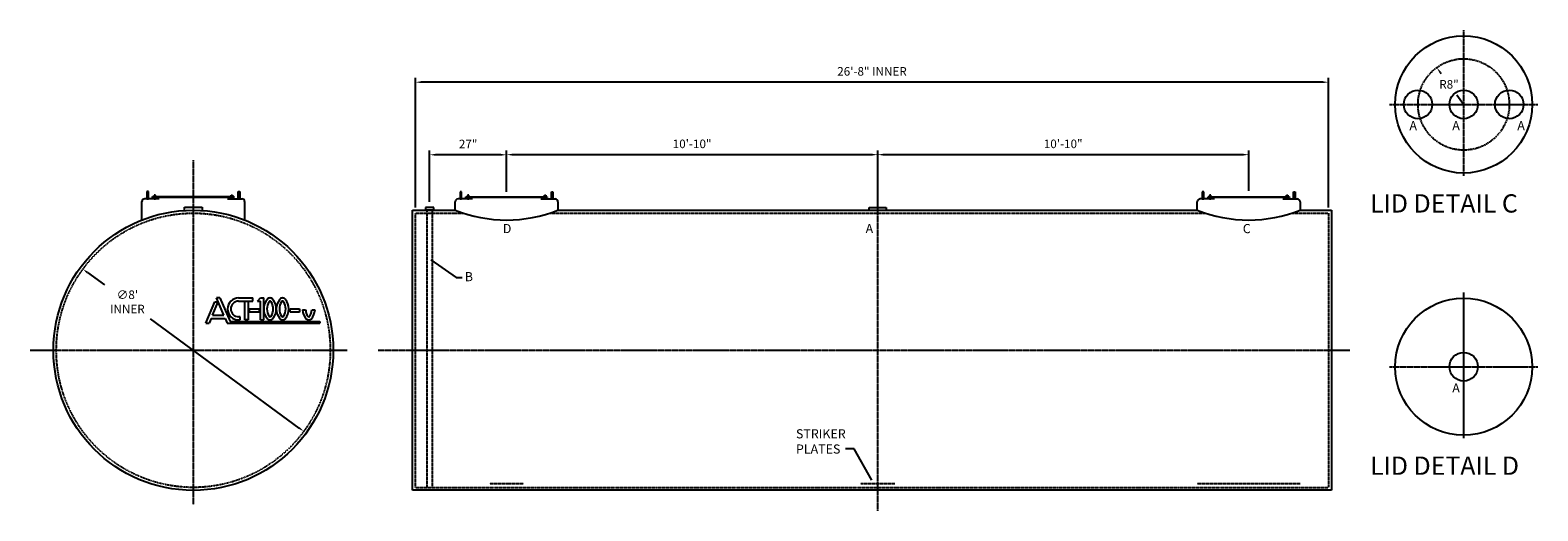
# Model space of a CAD drawing. Units: inches. Extents: x -68 to 461, y 216 to 384.
import ezdxf

# ---------------------------------------------------------------- set-up
doc = ezdxf.new("R2010")
doc.units = ezdxf.units.IN
doc.header["$LTSCALE"] = 0.25
doc.header["$MEASUREMENT"] = 0
doc.linetypes.add('CENTER', pattern=[2, 1.25, -0.25, 0.25, -0.25])
doc.linetypes.add('HIDDEN', pattern=[0.375, 0.25, -0.125])
for name, color, linetype in [('CENTERLINE', 1, 'CENTER'), ('DIM', 1, 'Continuous'), ('HID', 3, 'HIDDEN')]:
    doc.layers.add(name, color=color, linetype=linetype)
doc.layers.add('TXT', color=7, linetype='Continuous', lineweight=40)
doc.styles.get("Standard").update_dxf_attribs({"font": 'romans.shx'})
doc.dimstyles.get("Standard").update_dxf_attribs({"dimtxt": 0.18, "dimasz": 0.18, "dimexe": 0.18, "dimexo": 0.0625, "dimgap": 0.09, "dimtad": 0, "dimtih": 1, "dimtoh": 1, "dimdec": 4, "dimzin": 0, "dimdsep": 46, "dimtxsty": 'Standard', "dimcen": 0.09, "dimadec": 0, "dimazin": 0, "dimtfac": 1, "dimtdec": 4, "dimtofl": 0, "dimtmove": 0, "dimatfit": 3, "dimfxl": 0, "dimtolj": 1, "dimtzin": 0, "dimarcsym": 0})

# ---------------------------------------------------------------- blocks, each defined once
blk = doc.blocks.new('*D4')
at = {"layer": 'DEFPOINTS', "color": 0}
for p in [(67.32, 365.87), (67.32, 320.04), (387.32, 320.04)]:
    blk.add_point(p, dxfattribs=at)
at = {"layer": 'DIM', "color": 0, "lineweight": -2}
for p, q in [((67.32, 322.04), (67.32, 367.37)), ((385.32, 365.87), (69.32, 365.87)), ((387.32, 322.04), (387.32, 367.37))]:
    blk.add_line(p, q, dxfattribs=at)
at = {"layer": 'DIM', "color": 0}
for points in [[(69.32, 366.2), (69.32, 365.54), (67.32, 365.87)], [(385.32, 366.2), (385.32, 365.54), (387.32, 365.87)]]:
    blk.add_solid(points, dxfattribs=at)
at = {"layer": 'DIM', "color": 7, "insert": (227.32, 369.66), "char_height": 3, "attachment_point": 5}
blk.add_mtext('\\A1;26\'-8" INNER', dxfattribs=at)
blk = doc.blocks.new('FTLOGO')
for p, q in [((-17.8, 0.25), (-14.86, 7.12)), ((-15.6, 2.8), (-13.75, 7.12)), ((-14.86, 7.12), (-13.75, 7.12)), ((-13.19, 8.41), (-14.31, 8.41)), ((-11.9, 2.8), (-14.31, 8.41)), ((-13.19, 8.41), (-9.92, 0.76)), ((-7.12, 8.41), (-2.53, 8.41)), ((-7.12, 7.39), (-2.53, 7.39)), ((-5.08, 1.27), (-5.08, 7.39)), ((-4.06, 7.39), (-4.06, 1.27)), ((-2.53, 7.39), (-2.53, 8.41)), ((-1, 7.39), (0.02, 8.41)), ((-1, 7.39), (0.02, 7.39)), ((0.02, 8.41), (1.04, 8.41)), ((0.02, 1.27), (0.02, 7.39)), ((1.04, 1.27), (1.04, 8.41)), ((-17.8, 0.25), (-16.69, 0.25)), ((-16.04, 1.78), (-16.69, 0.25)), ((-16.04, 1.78), (-11.46, 1.78)), ((-15.6, 2.8), (-11.9, 2.8)), ((-11.46, 1.78), (-10.81, 0.25)), ((-10.81, 0.25), (-9.7, 0.25)), ((-9.92, 0.76), (19.2, 0.76)), ((-9.7, 0.25), (19.2, 0.25)), ((-6.61, 2.29), (-7.12, 2.29)), ((-7.12, 1.27), (-6.61, 1.27)), ((-6.61, 1.27), (-6.61, 2.29)), ((-4.06, 1.27), (-5.08, 1.27)), ((-3.55, 4.84), (-0.49, 4.84)), ((-3.55, 3.82), (-3.55, 4.84)), ((-0.49, 3.82), (-3.55, 3.82)), ((-0.49, 4.84), (-0.49, 3.82)), ((0.02, 1.27), (1.04, 1.27)), ((9.62, 4.84), (12.69, 4.84)), ((9.62, 3.82), (9.62, 4.84)), ((12.69, 3.82), (9.62, 3.82)), ((12.69, 4.84), (12.69, 3.82)), ((13.63, 4.5), (14.65, 4.5)), ((16.67, 4.5), (17.69, 4.5)), ((19.2, 0.76), (19.2, 0.25))]:
    blk.add_line(p, q)
for centre, radius, start, end in [((-7.12, 4.84), 3.57, 90, 270), ((-7.12, 4.84), 2.55, 90.0007, 269.9993), ((5.88, 4.84), 4.85, 138.9219, 221.0781), ((6.54, 4.84), 4.48, 148.3333, 211.6667), ((3.08, 7.29), 1.12, 41.0483, 138.9517), ((3.08, 6.98), 0.414, 31.6387, 148.3613), ((-0.38, 4.84), 4.48, 328.3333, 31.6667), ((0.27, 4.84), 4.85, 318.9613, 41.0387), ((9.97, 4.84), 4.85, 138.9228, 221.0772), ((10.62, 4.84), 4.48, 148.3333, 211.6667), ((7.16, 7.29), 1.12, 41.0171, 138.9829), ((7.16, 6.97), 0.415, 31.7251, 148.2749), ((3.7, 4.84), 4.48, 328.3347, 31.6653), ((4.35, 4.84), 4.85, 318.9219, 41.0781), ((3.08, 2.4), 1.12, 221.0483, 318.9517), ((3.08, 2.7), 0.414, 211.6539, 328.3461), ((7.16, 2.39), 1.12, 221.0171, 318.9829), ((7.16, 2.7), 0.415, 211.7402, 328.2598), ((18.46, 4.84), 4.84, 184.0312, 221.0788), ((19.12, 4.84), 4.48, 184.3463, 211.6635), ((15.66, 2.39), 1.12, 221.0171, 318.9829), ((15.66, 2.7), 0.415, 211.7402, 328.2598), ((12.2, 4.84), 4.48, 328.3365, 355.6537), ((12.86, 4.84), 4.84, 318.9197, 355.9692)]:
    blk.add_arc(centre, radius, start, end)
blk = doc.blocks.new('*D5')
at = {"layer": 'DEFPOINTS', "color": 0}
for p in [(72.32, 340.46), (99.27, 325.79), (72.32, 322.04)]:
    blk.add_point(p, dxfattribs=at)
at = {"layer": 'DIM', "color": 0, "lineweight": -2}
for p, q in [((72.32, 324.04), (72.32, 341.96)), ((97.27, 340.46), (74.32, 340.46)), ((99.27, 327.79), (99.27, 341.96))]:
    blk.add_line(p, q, dxfattribs=at)
at = {"layer": 'DIM', "color": 0}
for points in [[(74.32, 340.79), (74.32, 340.13), (72.32, 340.46)], [(97.27, 340.79), (97.27, 340.13), (99.27, 340.46)]]:
    blk.add_solid(points, dxfattribs=at)
at = {"layer": 'DIM', "color": 7, "insert": (85.79, 344.24), "char_height": 3, "attachment_point": 5}
blk.add_mtext('\\A1;27"', dxfattribs=at)
blk = doc.blocks.new('*D6')
at = {"layer": 'DEFPOINTS', "color": 0}
for p in [(229.32, 340.51), (99.27, 325.54), (229.32, 322.04)]:
    blk.add_point(p, dxfattribs=at)
at = {"layer": 'DIM', "color": 0, "lineweight": -2}
for p, q in [((99.27, 327.54), (99.27, 342.01)), ((101.27, 340.51), (227.32, 340.51)), ((229.32, 324.04), (229.32, 342.01))]:
    blk.add_line(p, q, dxfattribs=at)
at = {"layer": 'DIM', "color": 0}
for points in [[(101.27, 340.84), (101.27, 340.18), (99.27, 340.51)], [(227.32, 340.84), (227.32, 340.18), (229.32, 340.51)]]:
    blk.add_solid(points, dxfattribs=at)
at = {"layer": 'DIM', "color": 7, "insert": (164.29, 344.29), "char_height": 3, "attachment_point": 5}
blk.add_mtext('\\A1;10\'-10"', dxfattribs=at)
blk = doc.blocks.new('*D7')
at = {"layer": 'DEFPOINTS', "color": 0}
for p in [(359.32, 340.51), (359.32, 325.79), (229.32, 322.04)]:
    blk.add_point(p, dxfattribs=at)
at = {"layer": 'DIM', "color": 0, "lineweight": -2}
for p, q in [((229.32, 324.04), (229.32, 342.01)), ((231.32, 340.51), (357.32, 340.51)), ((359.32, 327.79), (359.32, 342.01))]:
    blk.add_line(p, q, dxfattribs=at)
at = {"layer": 'DIM', "color": 0}
for points in [[(231.32, 340.84), (231.32, 340.18), (229.32, 340.51)], [(357.32, 340.84), (357.32, 340.18), (359.32, 340.51)]]:
    blk.add_solid(points, dxfattribs=at)
at = {"layer": 'DIM', "color": 7, "insert": (294.32, 344.29), "char_height": 3, "attachment_point": 5}
blk.add_mtext('\\A1;10\'-10"', dxfattribs=at)
blk = doc.blocks.new('*D8')
at = {"layer": 'DEFPOINTS', "color": 0}
for p in [(-49.2, 300.44), (28.19, 243.64)]:
    blk.add_point(p, dxfattribs=at)
at = {"layer": 'DIM', "color": 0, "lineweight": -2}
for p, q in [((-47.59, 299.25), (-41.67, 294.91)), ((26.58, 244.82), (-25.53, 283.06))]:
    blk.add_line(p, q, dxfattribs=at)
at = {"layer": 'DIM', "color": 0}
for points in [[(-47.39, 299.52), (-47.79, 298.99), (-49.2, 300.44)], [(26.78, 245.09), (26.38, 244.55), (28.19, 243.64)]]:
    blk.add_solid(points, dxfattribs=at)
at = {"layer": 'DIM', "color": 7, "insert": (-33.6, 288.98), "char_height": 3, "attachment_point": 5}
blk.add_mtext("\\A1;∅8'\\PINNER", dxfattribs=at)
blk = doc.blocks.new('4FT')
blk.add_circle((0, 0), 2.5)
blk = doc.blocks.new('*D18')
at = {"layer": 'DEFPOINTS', "color": 0}
for p in [(425.23, 371.01), (434.64, 358.07)]:
    blk.add_point(p, dxfattribs=at)
at = {"layer": 'DIM', "color": 0, "lineweight": -2}
for p, q in [((426.4, 369.39), (426.75, 368.92)), ((434.64, 358.07), (432.26, 361.35))]:
    blk.add_line(p, q, dxfattribs=at)
at = {"layer": 'DIM', "color": 0}
blk.add_solid([(426.67, 369.59), (426.13, 369.19), (425.23, 371.01)], dxfattribs=at)
at = {"layer": 'DIM', "color": 7, "insert": (429.5, 365.13), "char_height": 3, "attachment_point": 5}
blk.add_mtext('\\A1;R8"', dxfattribs=at)

msp = doc.modelspace()

# ---------------------------------------------------------------- linework, layer by layer
for p, q in [((-26.2566, 327.5589), (-26.7566, 327.5589)), ((-26.7566, 327.5589), (-26.7566, 325.0589)), ((-26.2566, 325.0589), (-26.2566, 327.5589)), ((5.2434, 325.0589), (5.2434, 327.5589)), ((5.2434, 327.5589), (5.7434, 327.5589)), ((5.7434, 327.5589), (5.7434, 325.0589)), ((-28.5066, 317.6346), (-28.5066, 324.0589)), ((-22.5066, 325.0589), (-27.5066, 325.0589)), ((-26.7566, 325.0589), (-26.2566, 325.0589)), ((-22.5066, 325.0589), (-26.5066, 325.0589)), ((-24.7566, 325.8089), (3.7434, 325.8089)), ((-24.7566, 325.5589), (-24.7566, 325.8089)), ((3.7434, 325.5589), (-24.7566, 325.5589)), ((-23.7566, 326.3089), (-24.2566, 326.3089)), ((-24.2566, 326.3089), (-24.2566, 325.0589)), ((-24.2566, 325.0589), (-23.7566, 325.0589)), ((-23.7566, 325.0589), (-23.7566, 326.3089)), ((1.4934, 325.0589), (6.4934, 325.0589)), ((2.7434, 325.0589), (2.7434, 326.3089)), ((2.7434, 326.3089), (3.2434, 326.3089)), ((3.2434, 325.0589), (2.7434, 325.0589)), ((3.2434, 326.3089), (3.2434, 325.0589)), ((3.4934, 325.0589), (5.4934, 325.0589)), ((3.7434, 325.8089), (3.7434, 325.5589)), ((5.7434, 325.0589), (5.2434, 325.0589)), ((7.4934, 324.0589), (7.4934, 317.6346)), ((81.2742, 321.0376), (81.2742, 324.0376)), ((87.2742, 325.0376), (82.2742, 325.0376)), ((83.5242, 327.5376), (83.0242, 327.5376)), ((83.0242, 327.5376), (83.0242, 325.0376)), ((83.0242, 325.0376), (83.5242, 325.0376)), ((87.2742, 325.0376), (83.2742, 325.0376)), ((83.5242, 325.0376), (83.5242, 327.5376)), ((85.0242, 325.7876), (113.5242, 325.7876)), ((85.0242, 325.5376), (85.0242, 325.7876)), ((113.5242, 325.5376), (85.0242, 325.5376)), ((85.5242, 326.2876), (85.5242, 325.0376)), ((86.0242, 326.2876), (85.5242, 326.2876)), ((85.5242, 325.0376), (86.0242, 325.0376)), ((86.0242, 325.0376), (86.0242, 326.2876)), ((111.2742, 325.0376), (116.2742, 325.0376)), ((112.5242, 326.2876), (113.0242, 326.2876)), ((112.5242, 325.0376), (112.5242, 326.2876)), ((113.0242, 325.0376), (112.5242, 325.0376)), ((113.0242, 326.2876), (113.0242, 325.0376)), ((113.2742, 325.0376), (115.2742, 325.0376)), ((113.5242, 325.7876), (113.5242, 325.5376)), ((115.0242, 327.5376), (115.5242, 327.5376)), ((115.0242, 325.0376), (115.0242, 327.5376)), ((115.5242, 325.0376), (115.0242, 325.0376)), ((115.5242, 327.5376), (115.5242, 325.0376)), ((117.2742, 324.0376), (117.2742, 321.0376)), ((341.3153, 321.0376), (341.3153, 324.0376)), ((347.3153, 325.0376), (342.3153, 325.0376)), ((343.5653, 327.5376), (343.0653, 327.5376)), ((343.0653, 327.5376), (343.0653, 325.0376)), ((343.0653, 325.0376), (343.5653, 325.0376)), ((347.3153, 325.0376), (343.3153, 325.0376)), ((343.5653, 325.0376), (343.5653, 327.5376)), ((345.0653, 325.7876), (373.5653, 325.7876)), ((345.0653, 325.5376), (345.0653, 325.7876)), ((373.5653, 325.5376), (345.0653, 325.5376)), ((346.0653, 326.2876), (345.5653, 326.2876)), ((345.5653, 326.2876), (345.5653, 325.0376)), ((345.5653, 325.0376), (346.0653, 325.0376)), ((346.0653, 325.0376), (346.0653, 326.2876)), ((371.3153, 325.0376), (376.3153, 325.0376)), ((372.5653, 325.0376), (372.5653, 326.2876)), ((372.5653, 326.2876), (373.0653, 326.2876)), ((373.0653, 325.0376), (372.5653, 325.0376)), ((373.0653, 326.2876), (373.0653, 325.0376)), ((373.3153, 325.0376), (375.3153, 325.0376)), ((373.5653, 325.7876), (373.5653, 325.5376)), ((375.0653, 325.0376), (375.0653, 327.5376)), ((375.0653, 327.5376), (375.5653, 327.5376)), ((375.5653, 325.0376), (375.0653, 325.0376)), ((375.5653, 327.5376), (375.5653, 325.0376)), ((377.3153, 324.0376), (377.3153, 321.0376)), ((-13.5704, 321.0589), (-13.5704, 322.0802)), ((-13.5704, 322.0802), (-7.4427, 322.0802)), ((-7.4427, 322.0802), (-7.4427, 321.0589)), ((66.3153, 321.0376), (81.2742, 321.0376)), ((66.3153, 223.0376), (66.3153, 321.0376)), ((70.8153, 322.0376), (70.8153, 321.0376)), ((73.8153, 322.0376), (70.8153, 322.0376)), ((70.8153, 321.0376), (73.8153, 321.0376)), ((73.3153, 321.0376), (71.3153, 321.0376)), ((73.8153, 321.0376), (73.8153, 322.0376)), ((117.2742, 321.0376), (341.3153, 321.0376)), ((226.3153, 321.0376), (226.3153, 322.0376)), ((226.3153, 322.0376), (232.3153, 322.0376)), ((232.3153, 322.0376), (232.3153, 321.0376)), ((377.3153, 321.0376), (388.3153, 321.0376)), ((388.3153, 321.0376), (388.3153, 223.0376)), ((388.3153, 309.0376), (388.3153, 307.0376)), ((388.3153, 223.0376), (66.3153, 223.0376))]:
    msp.add_line(p, q)
for centre, radius in [((434.6433, 358.0717), 24), ((-10.5066, 272.0376), 49.0213), ((434.6433, 266.2774), 24)]:
    msp.add_circle(centre, radius)
for centre, radius, start, end in [((-27.5065, 324.0588), 1, 90.002836, 179.997164), ((6.4934, 324.0588), 1, 0.002836, 89.997164), ((82.2742, 324.0375), 1, 90.002836, 179.997164), ((116.2741, 324.0375), 1, 0.002836, 89.997164), ((342.3154, 324.0375), 1, 90.002836, 179.997164), ((376.3153, 324.0375), 1, 0.002836, 89.997164), ((99.2742, 366.941), 49.3064, 248.588483, 291.411517), ((359.3153, 366.941), 49.3064, 248.588483, 291.411517)]:
    msp.add_arc(centre, radius, start, end)
at = {"layer": 'CENTERLINE'}
for p, q in [((434.6433, 384.0717), (434.6433, 333.0717)), ((408.6433, 358.0717), (460.6433, 358.0717)), ((-10.5066, 338.5795), (-10.5066, 218.1142)), ((229.3153, 215.8583), (229.3153, 333.009)), ((434.6433, 292.2774), (434.6433, 241.2774)), ((-67.6732, 272.0376), (43.4169, 272.0376)), ((54.3153, 272.0376), (394.8287, 272.0376)), ((408.6433, 266.2774), (460.6433, 266.2774))]:
    msp.add_line(p, q, dxfattribs=at)
msp.add_circle((434.6433, 358.0717), 16, dxfattribs=at)
at = {"layer": 'HID'}
for p, q in [((67.3153, 320.0376), (84.0691, 320.0376)), ((67.3153, 224.0376), (67.3153, 320.0376)), ((71.3153, 321.0376), (71.3153, 224.0376)), ((73.3153, 224.0376), (73.3153, 321.0376)), ((114.4792, 320.0376), (344.1103, 320.0376)), ((374.5204, 320.0376), (387.3153, 320.0376)), ((387.3153, 320.0376), (387.3153, 224.0376)), ((67.3153, 224.0376), (387.3153, 224.0376)), ((105.2548, 225.3211), (93.2548, 225.3211)), ((235.3153, 225.3211), (223.3153, 225.3211)), ((353.3153, 225.3211), (341.3153, 225.3211)), ((365.3153, 225.3211), (353.3153, 225.3211)), ((377.3153, 225.3211), (365.3153, 225.3211))]:
    msp.add_line(p, q, dxfattribs=at)
msp.add_circle((-10.5066, 272.0376), 48, dxfattribs=at)

# ---------------------------------------------------------------- block references
for name, p, xscale, yscale, zscale in [('4FT', (418.6433, 358.0717), 2, 2, 0.5), ('4FT', (434.6433, 358.0717), 2, 2, 0.5), ('4FT', (450.6433, 358.0717), 2, 2, 0.5), ('FTLOGO', (13.0608, 281.2903), 1.07893952380296, 1.07893952380296, 1.078939523802953), ('4FT', (434.6433, 266.2774), 2, 2, 0.5)]:
    msp.add_blockref(name, p, dxfattribs=dict(xscale=xscale, yscale=yscale, zscale=zscale))

# ---------------------------------------------------------------- texts
at = {"layer": 'TXT'}
for s, height, p in [('A', 3.2, (415.6433, 349.0717)), ('A', 3.2, (430.6433, 349.0717)), ('A', 3.2, (453.4432, 349.0717)), ('LID DETAIL C', 6.4, (401.839, 320.2444)), ('D', 3.2, (97.9627, 313.0376)), ('A', 3.2, (225.0865, 313.0376)), ('C', 3.2, (357.2563, 313.0376)), ('B', 3.2, (84.6266, 296.209)), ('A', 3.2, (430.6433, 257.2774)), ('STRIKER ', 3.2, (200.6745, 241.209)), ('PLATES ', 3.2, (200.6745, 235.8756)), ('LID DETAIL D ', 6.4, (401.839, 228.4501))]:
    msp.add_text(s, height=height, dxfattribs=at).set_placement(p)

# ---------------------------------------------------------------- dimensions: what is measured, and where the dimension line sits
at = {"layer": 'DIM'}
dim = msp.add_linear_dim(base=(67.3153, 365.8699), p1=(387.3153, 320.0376), p2=(67.3153, 320.0376), text='<> INNER', dimstyle='Standard', override={"dimtxt": 3, "dimasz": 2, "dimexe": 1.5, "dimexo": 2, "dimgap": 2, "dimtad": 1, "dimdec": 3, "dimlunit": 4, "dimclrt": 7, "dimtdec": 3, "dimatfit": 1}, dxfattribs=at)
dim.commit()
dim.dimension.update_dxf_attribs({"geometry": '*D4', "text_midpoint": (227.3153, 369.6556)})
dim = msp.add_radius_dim(center=(434.6433, 358.0717), mpoint=(425.2267, 371.0072), text='R8"', dimstyle='Standard', override={"dimtxt": 3, "dimasz": 2, "dimexe": 1.5, "dimexo": 2, "dimgap": 2, "dimtad": 1, "dimdec": 3, "dimlunit": 5, "dimpost": '"', "dimclrt": 7, "dimtdec": 3, "dimatfit": 1}, dxfattribs=at)
dim.commit()
dim.dimension.update_dxf_attribs({"geometry": '*D18', "text_midpoint": (429.5031, 365.1328), "dimtype": 164})
for base, p1, p2, override, picture, middle in [((72.3153, 340.459), (99.2742, 325.7876), (72.3153, 322.0376), {"dimtxt": 3, "dimasz": 2, "dimexe": 1.5, "dimexo": 2, "dimgap": 2, "dimtad": 1, "dimdec": 3, "dimlunit": 5, "dimpost": '"', "dimclrt": 7, "dimtdec": 3, "dimatfit": 1}, '*D5', (85.7948, 344.2447)), ((229.3153, 340.509), (99.2742, 325.5376), (229.3153, 322.0376), {"dimtxt": 3, "dimasz": 2, "dimexe": 1.5, "dimexo": 2, "dimgap": 2, "dimtad": 1, "dimdec": 3, "dimlunit": 4, "dimclrt": 7, "dimtdec": 3, "dimatfit": 1}, '*D6', (164.2948, 344.2947)), ((359.3153, 340.509), (229.3153, 322.0376), (359.3153, 325.7876), {"dimtxt": 3, "dimasz": 2, "dimexe": 1.5, "dimexo": 2, "dimgap": 2, "dimtad": 1, "dimdec": 3, "dimlunit": 4, "dimclrt": 7, "dimtdec": 3, "dimatfit": 1}, '*D7', (294.3153, 344.2947))]:
    dim = msp.add_linear_dim(base=base, p1=p1, p2=p2, dimstyle='Standard', override=override, dxfattribs=at)
    dim.commit()
    dim.dimension.update_dxf_attribs({"geometry": picture, "text_midpoint": middle})
dim = msp.add_diameter_dim_2p(p1=(28.1904, 243.6379), p2=(-49.2035, 300.4373), text='<>\\PINNER', dimstyle='Standard', override={"dimtxt": 3, "dimasz": 2, "dimexe": 1.5, "dimexo": 2, "dimgap": 2, "dimtad": 1, "dimdec": 3, "dimlunit": 4, "dimclrt": 7, "dimtdec": 3, "dimatfit": 1}, dxfattribs=at)
dim.commit()
dim.dimension.update_dxf_attribs({"geometry": '*D8', "text_midpoint": (-33.5967, 288.9835), "dimtype": 163})

# ---------------------------------------------------------------- leaders
for points in [[(72.6951, 303.7202), (81.6266, 297.5407), (83.6878, 297.5407)], [(227.2666, 226.5364), (221.0833, 237.5221), (218.0221, 237.5221)]]:
    msp.add_leader(points, dimstyle='Standard', override={"dimtxt": 3, "dimasz": 2, "dimexe": 1.5, "dimexo": 2, "dimgap": 2, "dimtad": 0, "dimdec": 3, "dimlunit": 5, "dimpost": '"', "dimclrt": 7, "dimtdec": 3, "dimatfit": 1})

doc.saveas('drawing.dxf')
